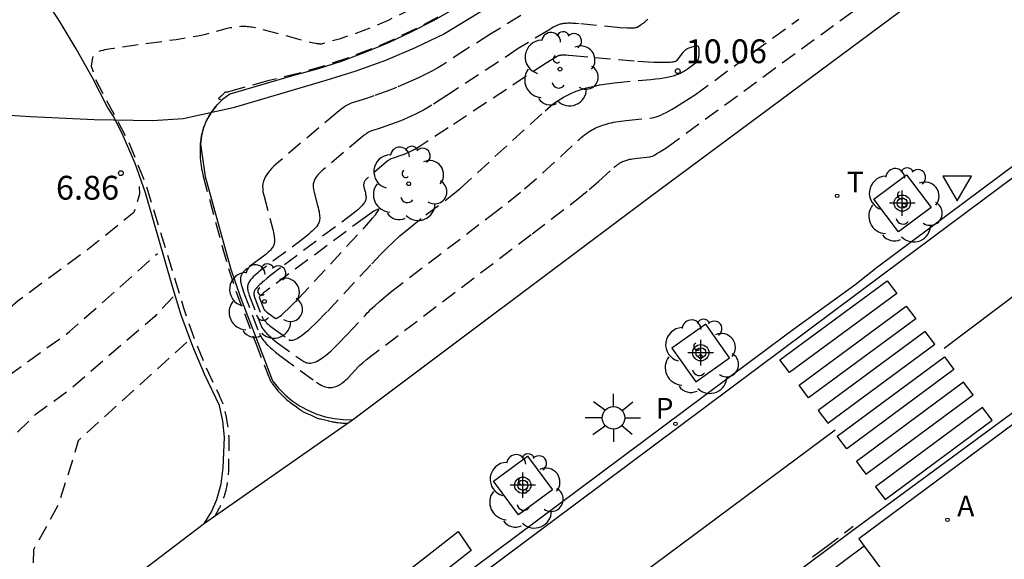
# Model space of a CAD drawing. Units: metres. Extents: x 583093 to 583445, y 4795289 to 4795541.
# Drawn here: x 583315 to 583346, y 4795364 to 4795381 of the extents above; entities that cross this region are included whole.
import ezdxf

# ---------------------------------------------------------------- set-up
doc = ezdxf.new("R2010")
doc.units = ezdxf.units.M
doc.header["$MEASUREMENT"] = 0
doc.linetypes.add('TRAZOS_NORMALES', pattern=[0.75, 0.5, -0.25])
for name, color, linetype in [('020194', 31, 'TRAZOS_NORMALES'), ('020195', 30, 'TRAZOS_NORMALES'), ('020204', 9, 'Continuous'), ('020308', 9, 'Continuous'), ('060108', 9, 'Continuous'), ('060113', 4, 'Continuous'), ('070106', 6, 'Continuous'), ('070108', 9, 'Continuous'), ('090101', 1, 'Continuous'), ('100101', 9, 'Continuous'), ('100116', 71, 'Continuous'), ('100202', 3, 'Continuous'), ('200205', 4, 'Continuous'), ('200305', 4, 'Continuous'), ('210205', 4, 'Continuous'), ('210305', 4, 'Continuous'), ('250206', 9, 'Continuous'), ('260101', 9, 'Continuous'), ('260203', 9, 'Continuous'), ('260205', 9, 'Continuous'), ('260303', 9, 'Continuous'), ('Centroides', 1, 'Continuous')]:
    doc.layers.add(name, color=color, linetype=linetype)
doc.styles.add('ARIAL', font='arial.ttf', dxfattribs={"height": 1})
doc.styles.add('ROMANS', font='romans__.ttf', dxfattribs={"height": 1})

# ---------------------------------------------------------------- blocks, each defined once
blk = doc.blocks.new('Centroide')
for points in [[(0, -0.402), (0, 0.402)], [(0.402, 0), (-0.402, 0)]]:
    blk.add_lwpolyline(points)
for radius in [0.256, 0.159]:
    blk.add_circle((0, 0), radius)
blk = doc.blocks.new('COTAPU')
blk.add_circle((0, 0), 0.075)
blk = doc.blocks.new('PLUVI3')
blk.add_circle((0, 0), 0.055)
blk = doc.blocks.new('ARBOL')
blk.add_circle((0, 0), 0.0587)
for centre, radius, start, end in [((-0.28, 0.855), 0.3, 359.2878, 173.6078), ((0.097, 0.97), 0.21, 23.1565, 160.4665), ((0.438, 0.881), 0.24, 301.578, 139.328), ((-0.564, 0.381), 0.532, 92.28, 254.58), ((0.656, 0.288), 0.443, 319.8556, 114.7656), ((-0.091, 0.321), 0.12, 119.14, 310.56), ((0.819, -0.249), 0.383, 235.5275, 62.0275), ((-0.556, -0.339), 0.555, 142.64, 266.54), ((-0.039, -0.384), 0.21, 189.64, 323.88), ((-0.301, -0.676), 0.45, 213.78, 295.32), ((0.299, -0.624), 0.532, 224.67, 0.24)]:
    blk.add_arc(centre, radius, start, end)
blk = doc.blocks.new('SETRA')
at = {"linetype": 'Continuous'}
blk.add_lwpolyline([(0.451, 0.26), (-0.45, 0.26), (-0.001, -0.52)], close=True, dxfattribs=at)
blk = doc.blocks.new('REGTRA')
blk.add_circle((0, 0), 0.055)
blk = doc.blocks.new('ABAS')
blk.add_circle((0, 0), 0.055)
blk = doc.blocks.new('FAROLA')
for p, q in [((0, 0.355), (0, 0.755)), ((-0.63, 0.51), (-0.255, 0.245)), ((0.605, 0.49), (0.276, 0.223)), ((-0.355, 0), (-0.895, 0)), ((0.355, 0), (0.855, 0)), ((-0.65, -0.52), (-0.255, -0.24)), ((0.585, -0.52), (0.256, -0.246)), ((0, -0.355), (0, -0.755))]:
    blk.add_line(p, q)
blk.add_circle((0, 0), 0.355)

msp = doc.modelspace()

# ---------------------------------------------------------------- linework, layer by layer
at = {"layer": '020194', "flags": 128}
for points, elevation in [([(583360.233, 4795421.751), (583352.834, 4795413.746), (583345.829, 4795410.428), (583345.816, 4795410.427), (583344.571, 4795410.206), (583341.708, 4795409.954), (583339.2, 4795410.156), (583338.926, 4795410.214), (583338.758, 4795410.244), (583338.679, 4795410.257), (583338.603, 4795410.267), (583338.529, 4795410.276), (583338.458, 4795410.283), (583338.389, 4795410.288), (583338.322, 4795410.291), (583338.258, 4795410.291), (583338.196, 4795410.29), (583338.135, 4795410.287), (583338.077, 4795410.281), (583338.02, 4795410.273), (583337.965, 4795410.263), (583337.912, 4795410.251), (583337.86, 4795410.236), (583337.809, 4795410.219), (583337.76, 4795410.2), (583336.972, 4795409.872), (583336.576, 4795409.719), (583336.412, 4795409.662), (583336.314, 4795409.631), (583336.268, 4795409.618), (583336.224, 4795409.607), (583336.182, 4795409.596), (583336.142, 4795409.588), (583336.104, 4795409.58), (583336.068, 4795409.575), (583336.033, 4795409.57), (583336, 4795409.568), (583335.968, 4795409.566), (583335.938, 4795409.567), (583335.909, 4795409.568), (583335.692, 4795409.588), (583335.595, 4795409.6), (583335.55, 4795409.607), (583335.507, 4795409.614), (583335.466, 4795409.623), (583335.428, 4795409.632), (583335.391, 4795409.643), (583335.357, 4795409.655), (583335.325, 4795409.668), (583335.295, 4795409.683), (583335.268, 4795409.7), (583335.243, 4795409.718), (583335.22, 4795409.739), (583335.2, 4795409.761), (583335.182, 4795409.786), (583335.166, 4795409.813), (583335.153, 4795409.843), (583335.143, 4795409.875), (583335.134, 4795409.91), (583335.129, 4795409.948), (583335.126, 4795409.989), (583335.125, 4795410.033), (583335.127, 4795410.08), (583335.132, 4795410.131), (583335.139, 4795410.186), (583335.149, 4795410.244), (583335.162, 4795410.306), (583335.292, 4795410.917), (583335.331, 4795411.134), (583335.346, 4795411.236), (583335.36, 4795411.335), (583335.37, 4795411.431), (583335.377, 4795411.523), (583335.381, 4795411.612), (583335.382, 4795411.697), (583335.378, 4795411.78), (583335.371, 4795411.86), (583335.36, 4795411.936), (583335.344, 4795412.01), (583335.323, 4795412.082), (583335.298, 4795412.15), (583335.268, 4795412.217), (583335.233, 4795412.281), (583335.192, 4795412.343), (583335.145, 4795412.402), (583335.093, 4795412.46), (583335.034, 4795412.516), (583334.97, 4795412.57), (583334.898, 4795412.622), (583334.821, 4795412.673), (583334.736, 4795412.722), (583334.644, 4795412.77), (583334.544, 4795412.817), (583331.978, 4795413.934), (583331.675, 4795414.049), (583331.502, 4795414.109), (583331.423, 4795414.133), (583331.351, 4795414.155), (583331.283, 4795414.173), (583331.221, 4795414.187), (583331.163, 4795414.198), (583331.111, 4795414.206), (583331.064, 4795414.21), (583331.022, 4795414.211), (583330.985, 4795414.208), (583330.953, 4795414.202), (583330.461, 4795414.076), (583330.233, 4795414.024), (583330.105, 4795413.998), (583329.979, 4795413.977), (583329.895, 4795413.966), (583329.81, 4795413.956), (583329.723, 4795413.948), (583329.633, 4795413.942), (583329.492, 4795413.936), (583329.114, 4795413.926), (583328.785, 4795413.925), (583328.639, 4795413.929), (583328.57, 4795413.932), (583328.504, 4795413.937), (583328.441, 4795413.943), (583328.38, 4795413.95), (583328.322, 4795413.959), (583328.266, 4795413.97), (583328.213, 4795413.982), (583328.163, 4795413.996), (583328.114, 4795414.011), (583328.068, 4795414.029), (583328.024, 4795414.049), (583327.983, 4795414.071), (583327.943, 4795414.095), (583327.906, 4795414.121), (583327.87, 4795414.15), (583327.837, 4795414.182), (583327.805, 4795414.216), (583327.776, 4795414.253), (583327.748, 4795414.293), (583327.721, 4795414.335), (583327.697, 4795414.381), (583327.381, 4795414.992), (583327.297, 4795415.14), (583327.256, 4795415.21), (583327.214, 4795415.276), (583327.172, 4795415.341), (583327.13, 4795415.402), (583327.086, 4795415.461), (583327.042, 4795415.517), (583326.998, 4795415.571), (583326.952, 4795415.623), (583326.904, 4795415.672), (583326.855, 4795415.719), (583326.805, 4795415.763), (583326.752, 4795415.806), (583326.698, 4795415.846), (583326.641, 4795415.884), (583326.582, 4795415.92), (583326.521, 4795415.954), (583326.456, 4795415.987), (583326.389, 4795416.017), (583326.319, 4795416.045), (583326.245, 4795416.072), (583326.168, 4795416.097), (583326.087, 4795416.121), (583325.156, 4795416.368), (583324.888, 4795416.43), (583324.761, 4795416.456), (583324.639, 4795416.479), (583324.521, 4795416.499), (583324.408, 4795416.514), (583324.299, 4795416.526), (583324.195, 4795416.533), (583324.094, 4795416.536), (583323.998, 4795416.534), (583323.906, 4795416.527), (583323.817, 4795416.516), (583323.732, 4795416.499), (583323.651, 4795416.476), (583323.573, 4795416.448), (583323.499, 4795416.414), (583323.427, 4795416.375), (583323.359, 4795416.328), (583323.294, 4795416.276), (583323.232, 4795416.216), (583323.173, 4795416.15), (583323.116, 4795416.077), (583323.062, 4795415.997), (583323.01, 4795415.909), (583322.961, 4795415.813), (583321.836, 4795413.433), (583321.704, 4795413.117), (583321.633, 4795412.933), (583321.603, 4795412.848), (583321.577, 4795412.769), (583321.554, 4795412.694), (583321.535, 4795412.624), (583321.519, 4795412.559), (583321.507, 4795412.498), (583321.498, 4795412.442), (583321.493, 4795412.391), (583321.491, 4795412.343), (583321.493, 4795412.3), (583321.499, 4795412.261), (583321.688, 4795411.271), (583321.701, 4795411.177), (583321.707, 4795411.125), (583321.708, 4795411.102), (583321.71, 4795411.081), (583321.71, 4795411.062), (583321.71, 4795411.044), (583321.709, 4795411.029), (583321.708, 4795411.016), (583321.706, 4795411.004), (583321.703, 4795410.994), (583321.654, 4795410.855), (583321.641, 4795410.822), (583321.635, 4795410.807), (583321.629, 4795410.794), (583321.623, 4795410.781), (583321.617, 4795410.77), (583321.611, 4795410.759), (583321.605, 4795410.749), (583321.599, 4795410.739), (583321.592, 4795410.73), (583321.585, 4795410.721), (583321.577, 4795410.712), (583321.569, 4795410.703), (583321.561, 4795410.694), (583321.551, 4795410.685), (583321.541, 4795410.675), (583321.53, 4795410.665), (583321.517, 4795410.653), (583321.486, 4795410.628), (583321.425, 4795410.579), (583321.015, 4795410.271), (583320.983, 4795410.245), (583320.962, 4795410.22), (583320.951, 4795410.198), (583320.948, 4795410.178), (583320.954, 4795410.159), (583320.968, 4795410.141), (583320.989, 4795410.125), (583321.016, 4795410.11), (583321.05, 4795410.096), (583321.088, 4795410.083), (583321.132, 4795410.07), (583321.179, 4795410.058), (583321.23, 4795410.047), (583322.538, 4795409.779), (583322.592, 4795409.766), (583322.647, 4795409.751), (583322.701, 4795409.735), (583322.756, 4795409.718), (583322.811, 4795409.698), (583322.866, 4795409.675), (583322.923, 4795409.65), (583322.98, 4795409.622), (583323.039, 4795409.591), (583323.099, 4795409.556), (583323.161, 4795409.517), (583323.225, 4795409.473), (583323.6, 4795409.214), (583323.823, 4795409.067), (583323.931, 4795409.001), (583324.038, 4795408.939), (583324.146, 4795408.881), (583324.201, 4795408.853), (583324.256, 4795408.826), (583324.313, 4795408.799), (583324.37, 4795408.774), (583324.429, 4795408.749), (583324.489, 4795408.724), (583324.551, 4795408.7), (583324.615, 4795408.677), (583324.681, 4795408.654), (583324.819, 4795408.609), (583324.967, 4795408.566), (583325.127, 4795408.523), (583327.983, 4795407.799), (583328.524, 4795407.673), (583328.652, 4795407.647), (583328.692, 4795407.641), (583328.716, 4795407.638), (583328.726, 4795407.636), (583328.736, 4795407.636), (583328.933, 4795407.618), (583328.992, 4795407.61), (583329.036, 4795407.603), (583329.083, 4795407.595), (583329.149, 4795407.58), (583329.245, 4795407.557), (583329.635, 4795407.45), (583329.714, 4795407.425), (583329.76, 4795407.408), (583329.782, 4795407.4), (583329.802, 4795407.392), (583329.821, 4795407.384), (583329.839, 4795407.375), (583329.856, 4795407.367), (583329.872, 4795407.358), (583329.887, 4795407.35), (583329.9, 4795407.341), (583329.913, 4795407.332), (583329.924, 4795407.323), (583329.935, 4795407.313), (583329.944, 4795407.303), (583329.953, 4795407.293), (583329.96, 4795407.283), (583329.967, 4795407.273), (583330.015, 4795407.189), (583330.058, 4795407.116), (583330.08, 4795407.084), (583330.09, 4795407.068), (583330.1, 4795407.053), (583330.111, 4795407.039), (583330.122, 4795407.025), (583330.132, 4795407.012), (583330.143, 4795406.999), (583330.155, 4795406.987), (583330.166, 4795406.975), (583330.178, 4795406.964), (583330.19, 4795406.953), (583330.203, 4795406.943), (583330.215, 4795406.933), (583330.229, 4795406.923), (583330.243, 4795406.914), (583330.257, 4795406.905), (583330.272, 4795406.896), (583330.288, 4795406.888), (583330.304, 4795406.88), (583330.321, 4795406.872), (583330.339, 4795406.865), (583330.358, 4795406.857), (583330.919, 4795406.651), (583331.162, 4795406.57), (583331.733, 4795406.391), (583331.979, 4795406.321), (583332.535, 4795406.176), (583332.807, 4795406.112), (583333.317, 4795406.006), (583333.385, 4795405.995), (583333.412, 4795405.991), (583333.424, 4795405.99), (583333.434, 4795405.989), (583333.444, 4795405.988), (583333.46, 4795405.988), (583333.476, 4795405.99), (583333.517, 4795406.004), (583333.535, 4795406.009), (583333.551, 4795406.012), (583333.566, 4795406.015), (583333.584, 4795406.015), (583333.601, 4795406.011), (583333.616, 4795406.003), (583333.632, 4795405.991), (583333.669, 4795405.955), (583333.683, 4795405.942), (583333.698, 4795405.93), (583333.713, 4795405.919), (583333.729, 4795405.908), (583333.746, 4795405.898), (583333.93, 4795405.686), (583334.033, 4795405.447), (583334.072, 4795404.921), (583334.06, 4795404.863), (583334.048, 4795404.799), (583334.026, 4795404.656), (583333.996, 4795404.4), (583333.864, 4795402.724), (583333.861, 4795402.646), (583333.862, 4795402.567), (583333.867, 4795402.49), (583333.877, 4795402.412), (583333.89, 4795402.334), (583333.909, 4795402.257), (583333.931, 4795402.179), (583333.958, 4795402.1), (583333.989, 4795402.021), (583334.025, 4795401.941), (583334.065, 4795401.86), (583334.109, 4795401.777), (583334.157, 4795401.694), (583334.21, 4795401.608), (583334.267, 4795401.521), (583334.328, 4795401.432), (583334.394, 4795401.341), (583334.464, 4795401.248), (583334.617, 4795401.054), (583334.878, 4795400.742), (583335.764, 4795399.749), (583335.998, 4795399.499), (583336.161, 4795399.333), (583336.318, 4795399.183), (583336.471, 4795399.044), (583336.625, 4795398.913), (583336.838, 4795398.742), (583337.532, 4795398.228), (583337.568, 4795398.203), (583337.605, 4795398.179), (583337.643, 4795398.157), (583337.681, 4795398.135), (583337.721, 4795398.115), (583337.762, 4795398.095), (583337.805, 4795398.077), (583337.848, 4795398.059), (583337.893, 4795398.042), (583337.94, 4795398.027), (583337.988, 4795398.011), (583338.038, 4795397.997), (583338.089, 4795397.983), (583338.143, 4795397.97), (583338.256, 4795397.945), (583338.377, 4795397.922), (583338.575, 4795397.89), (583339.412, 4795397.784), (583339.458, 4795397.778), (583339.503, 4795397.77), (583339.545, 4795397.761), (583339.585, 4795397.751), (583339.624, 4795397.74), (583339.661, 4795397.727), (583339.696, 4795397.712), (583339.729, 4795397.697), (583339.762, 4795397.679), (583339.793, 4795397.661), (583339.822, 4795397.641), (583339.851, 4795397.619), (583339.879, 4795397.596), (583339.906, 4795397.572), (583339.931, 4795397.546), (583339.957, 4795397.518), (583339.981, 4795397.489), (583340.005, 4795397.458), (583340.029, 4795397.426), (583340.053, 4795397.392), (583340.076, 4795397.356), (583340.099, 4795397.319), (583340.122, 4795397.28), (583340.169, 4795397.198), (583340.32, 4795396.909), (583340.344, 4795396.86), (583340.354, 4795396.837), (583340.364, 4795396.815), (583340.373, 4795396.795), (583340.381, 4795396.775), (583340.388, 4795396.756), (583340.394, 4795396.738), (583340.4, 4795396.72), (583340.405, 4795396.704), (583340.409, 4795396.688), (583340.412, 4795396.672), (583340.415, 4795396.658), (583340.417, 4795396.643), (583340.418, 4795396.629), (583340.419, 4795396.616), (583340.419, 4795396.603), (583340.418, 4795396.59), (583340.417, 4795396.577), (583340.416, 4795396.565), (583340.414, 4795396.553), (583340.412, 4795396.54), (583340.409, 4795396.528), (583340.406, 4795396.516), (583340.402, 4795396.503), (583340.399, 4795396.491), (583340.39, 4795396.465), (583340.375, 4795396.424), (583340.374, 4795396.415), (583340.375, 4795396.403), (583340.379, 4795396.387), (583340.385, 4795396.368), (583340.394, 4795396.346), (583340.405, 4795396.319), (583340.419, 4795396.289), (583340.435, 4795396.256), (583340.476, 4795396.178), (583341.504, 4795394.432), (583341.656, 4795394.173), (583341.721, 4795394.053), (583341.755, 4795393.987), (583341.769, 4795393.957), (583341.782, 4795393.929), (583341.793, 4795393.904), (583341.803, 4795393.88), (583341.811, 4795393.858), (583341.818, 4795393.838), (583341.823, 4795393.819), (583341.828, 4795393.802), (583341.831, 4795393.786), (583341.833, 4795393.771), (583341.834, 4795393.758), (583341.835, 4795393.745), (583341.834, 4795393.733), (583341.833, 4795393.721), (583341.831, 4795393.711), (583341.828, 4795393.7), (583341.825, 4795393.69), (583341.822, 4795393.68), (583341.818, 4795393.67), (583341.809, 4795393.65), (583341.711, 4795393.442), (583341.697, 4795393.414), (583341.683, 4795393.389), (583341.626, 4795393.293), (583341.608, 4795393.264), (583341.541, 4795393.166), (583341.528, 4795393.148), (583341.497, 4795393.107), (583341.447, 4795393.045), (583341.434, 4795393.03), (583341.308, 4795392.894), (583341.024, 4795392.609), (583341.014, 4795392.603), (583340.998, 4795392.6), (583340.977, 4795392.599), (583340.951, 4795392.6), (583340.919, 4795392.605), (583340.881, 4795392.612), (583340.838, 4795392.622), (583340.79, 4795392.634), (583340.736, 4795392.649), (583340.611, 4795392.687), (583340.199, 4795392.828), (583338.076, 4795393.629), (583337.757, 4795393.747), (583337.568, 4795393.811), (583337.463, 4795393.844), (583337.415, 4795393.857), (583337.372, 4795393.868), (583337.332, 4795393.878), (583337.295, 4795393.886), (583337.261, 4795393.892), (583337.23, 4795393.896), (583337.201, 4795393.9), (583337.175, 4795393.901), (583337.151, 4795393.901), (583337.129, 4795393.9), (583337.109, 4795393.898), (583337.09, 4795393.895), (583337.073, 4795393.89), (583337.058, 4795393.885), (583337.043, 4795393.878), (583337.029, 4795393.871), (583337.017, 4795393.863), (583337.004, 4795393.854), (583336.992, 4795393.844), (583336.98, 4795393.834), (583336.956, 4795393.813), (583336.948, 4795393.804), (583336.937, 4795393.791), (583336.923, 4795393.771), (583336.861, 4795393.68), (583335.099, 4795390.867), (583334.845, 4795390.469), (583334.716, 4795390.279), (583334.637, 4795390.168), (583334.563, 4795390.069), (583334.494, 4795389.981), (583334.427, 4795389.9), (583334.363, 4795389.827), (583334.299, 4795389.759), (583334.236, 4795389.695), (583334.172, 4795389.634), (583333.927, 4795389.416), (583333.69, 4795389.216), (583333.127, 4795388.768), (583333.109, 4795388.751), (583333.094, 4795388.731), (583333.08, 4795388.707), (583333.069, 4795388.679), (583333.059, 4795388.647), (583333.052, 4795388.612), (583333.047, 4795388.573), (583333.044, 4795388.53), (583333.043, 4795388.483), (583333.044, 4795388.432), (583333.046, 4795388.377), (583333.051, 4795388.318), (583333.057, 4795388.255), (583333.065, 4795388.188), (583333.087, 4795388.042), (583333.132, 4795387.79), (583333.442, 4795386.375), (583333.456, 4795386.306), (583333.466, 4795386.239), (583333.472, 4795386.175), (583333.474, 4795386.112), (583333.472, 4795386.051), (583333.467, 4795385.992), (583333.457, 4795385.934), (583333.443, 4795385.878), (583333.426, 4795385.822), (583333.405, 4795385.768), (583333.38, 4795385.715), (583333.351, 4795385.662), (583333.318, 4795385.61), (583333.282, 4795385.559), (583333.242, 4795385.508), (583333.198, 4795385.456), (583333.151, 4795385.405), (583333.1, 4795385.354), (583333.045, 4795385.302), (583332.987, 4795385.25), (583332.926, 4795385.198), (583332.861, 4795385.144), (583332.72, 4795385.034), (583332.12, 4795384.603), (583332.03, 4795384.541), (583331.946, 4795384.487), (583331.906, 4795384.462), (583331.868, 4795384.439), (583331.83, 4795384.418), (583331.794, 4795384.398), (583331.758, 4795384.38), (583331.724, 4795384.363), (583331.69, 4795384.347), (583331.656, 4795384.333), (583331.624, 4795384.319), (583331.592, 4795384.307), (583331.56, 4795384.296), (583331.528, 4795384.286), (583331.497, 4795384.277), (583331.465, 4795384.269), (583331.434, 4795384.261), (583331.402, 4795384.254), (583331.37, 4795384.248), (583331.338, 4795384.242), (583331.272, 4795384.232), (583331.167, 4795384.22), (583331.014, 4795384.205), (583330.994, 4795384.203), (583330.973, 4795384.199), (583330.951, 4795384.194), (583330.928, 4795384.187), (583330.904, 4795384.179), (583330.878, 4795384.17), (583330.851, 4795384.159), (583330.823, 4795384.147), (583330.794, 4795384.134), (583330.763, 4795384.119), (583330.731, 4795384.103), (583330.663, 4795384.066), (583330.548, 4795384), (583329.721, 4795383.472), (583329.687, 4795383.449), (583329.655, 4795383.426), (583329.623, 4795383.402), (583329.593, 4795383.377), (583329.563, 4795383.351), (583329.535, 4795383.325), (583329.507, 4795383.297), (583329.48, 4795383.269), (583329.453, 4795383.239), (583329.427, 4795383.209), (583329.402, 4795383.177), (583329.377, 4795383.145), (583329.352, 4795383.111), (583329.328, 4795383.076), (583329.304, 4795383.039), (583329.28, 4795383.001), (583329.256, 4795382.962), (583329.208, 4795382.879), (583329.134, 4795382.742), (583328.884, 4795382.232), (583328.855, 4795382.172), (583328.84, 4795382.144), (583328.826, 4795382.117), (583328.811, 4795382.092), (583328.797, 4795382.068), (583328.783, 4795382.046), (583328.769, 4795382.024), (583328.755, 4795382.004), (583328.741, 4795381.984), (583328.727, 4795381.966), (583328.713, 4795381.948), (583328.698, 4795381.931), (583328.684, 4795381.915), (583328.669, 4795381.899), (583328.654, 4795381.884), (583328.639, 4795381.87), (583328.623, 4795381.856), (583328.608, 4795381.843), (583328.591, 4795381.829), (583328.575, 4795381.816), (583328.558, 4795381.804), (583328.522, 4795381.779), (583328.465, 4795381.741), (583328.38, 4795381.687), (583327.91, 4795381.412), (583327.43, 4795381.157), (583326.939, 4795380.923), (583326.434, 4795380.706), (583325.918, 4795380.509), (583325.394, 4795380.335), (583324.864, 4795380.182), (583324.85, 4795380.179), (583324.833, 4795380.177), (583324.813, 4795380.177), (583324.79, 4795380.178), (583324.764, 4795380.18), (583324.735, 4795380.183), (583324.704, 4795380.187), (583324.668, 4795380.193), (583324.589, 4795380.208), (583324.445, 4795380.24), (583322.921, 4795380.648), (583322.865, 4795380.663), (583322.81, 4795380.676), (583322.756, 4795380.688), (583322.704, 4795380.698), (583322.652, 4795380.707), (583322.602, 4795380.714), (583322.552, 4795380.72), (583322.503, 4795380.724), (583322.454, 4795380.727), (583322.406, 4795380.728), (583322.358, 4795380.728), (583322.31, 4795380.727), (583322.262, 4795380.725), (583322.214, 4795380.721), (583322.166, 4795380.716), (583322.118, 4795380.71), (583322.069, 4795380.703), (583322.019, 4795380.694), (583321.969, 4795380.685), (583321.865, 4795380.663), (583321.757, 4795380.637), (583321.262, 4795380.498), (583321.226, 4795380.488), (583321.188, 4795380.478), (583321.101, 4795380.457), (583320.945, 4795380.426), (583320.266, 4795380.315), (583318.302, 4795380.043), (583318.223, 4795380.032), (583318.149, 4795380.02), (583318.082, 4795380.007), (583318.02, 4795379.994), (583317.963, 4795379.98), (583317.912, 4795379.965), (583317.865, 4795379.95), (583317.824, 4795379.934), (583317.787, 4795379.917), (583317.754, 4795379.899), (583317.726, 4795379.88), (583317.702, 4795379.861), (583317.682, 4795379.841), (583317.666, 4795379.819), (583317.653, 4795379.797), (583317.644, 4795379.774), (583317.638, 4795379.75), (583317.595, 4795379.485), (583317.722, 4795379.07), (583318.769, 4795377.103), (583319.299, 4795375.803), (583320.259, 4795372.669), (583320.499, 4795371.874), (583320.638, 4795371.46), (583320.847, 4795370.891), (583321.2, 4795370.02), (583321.281, 4795369.834), (583321.616, 4795369.13), (583321.646, 4795369.067), (583321.673, 4795369.005), (583321.698, 4795368.944), (583321.721, 4795368.885), (583321.742, 4795368.825), (583321.76, 4795368.766), (583321.778, 4795368.705), (583321.799, 4795368.623), (583321.824, 4795368.514), (583321.829, 4795368.492), (583321.855, 4795368.361), (583321.874, 4795368.244), (583321.894, 4795368.097), (583321.904, 4795368.01), (583321.913, 4795367.911), (583321.92, 4795367.79), (583321.925, 4795367.632), (583321.925, 4795367.433), (583321.918, 4795367.19), (583321.915, 4795367.108), (583321.915, 4795366.839), (583321.914, 4795366.784), (583321.911, 4795366.726), (583321.906, 4795366.664), (583321.898, 4795366.597), (583321.895, 4795366.563), (583321.883, 4795366.428), (583321.878, 4795366.385), (583321.871, 4795366.338), (583321.866, 4795366.305), (583321.859, 4795366.27), (583321.851, 4795366.232), (583321.842, 4795366.192), (583321.831, 4795366.15), (583321.825, 4795366.128), (583321.787, 4795365.99), (583321.773, 4795365.944), (583321.756, 4795365.895), (583321.735, 4795365.839), (583321.71, 4795365.777), (583321.696, 4795365.742), (583321.638, 4795365.608), (583321.626, 4795365.581), (583321.613, 4795365.554), (583321.585, 4795365.501), (583321.479, 4795365.316)], 11.14), ([(583302.789, 4795364.464), (583309.134, 4795364.495), (583309.9, 4795364.899), (583310.707, 4795365.547), (583311.137, 4795365.955), (583312.577, 4795367.619), (583313.088, 4795368.128), (583313.726, 4795368.571), (583314.729, 4795369.549), (583316.903, 4795371.121), (583318.476, 4795372.51), (583319.683, 4795373.587)], 7.64), ([(583320.17, 4795372.221), (583319.598, 4795371.607), (583316.909, 4795369.287), (583315.833, 4795368.509), (583313.991, 4795366.711), (583313.732, 4795366.531), (583313.524, 4795366.325), (583312.79, 4795365.477), (583310.672, 4795363.457), (583310.412, 4795363.249), (583308.161, 4795357.929), (583308.084, 4795355.14)], 8.14), ([(583320.605, 4795370.789), (583317.187, 4795367.692), (583317.056, 4795367.229), (583316.557, 4795365.677), (583315.775, 4795364.254), (583315.683, 4795360.923)], 8.64)]:
    msp.add_lwpolyline(points, dxfattribs=dict(at, elevation=elevation))
at = {"layer": '020194'}
for points, elevation in [([(583323.021, 4795375.426), (583323.26, 4795374.545), (583323.3, 4795374.381), (583323.316, 4795374.311), (583323.329, 4795374.247), (583323.34, 4795374.19), (583323.349, 4795374.138), (583323.355, 4795374.092), (583323.358, 4795374.05), (583323.36, 4795374.012), (583323.359, 4795373.977), (583323.357, 4795373.944), (583323.352, 4795373.914), (583323.346, 4795373.886), (583323.338, 4795373.858), (583323.327, 4795373.831), (583323.314, 4795373.804), (583323.298, 4795373.777), (583323.279, 4795373.749), (583323.257, 4795373.721), (583323.231, 4795373.692), (583323.2, 4795373.661), (583323.166, 4795373.629), (583323.127, 4795373.594), (583323.083, 4795373.557), (583322.978, 4795373.473), (583322.515, 4795373.126), (583322.486, 4795373.104), (583322.46, 4795373.082), (583322.436, 4795373.061), (583322.414, 4795373.04), (583322.394, 4795373.018), (583322.376, 4795372.997), (583322.36, 4795372.976), (583322.345, 4795372.955), (583322.333, 4795372.934), (583322.322, 4795372.913), (583322.313, 4795372.891), (583322.306, 4795372.87), (583322.3, 4795372.848), (583322.296, 4795372.826), (583322.293, 4795372.803), (583322.291, 4795372.78), (583322.291, 4795372.756), (583322.292, 4795372.732), (583322.295, 4795372.708), (583322.298, 4795372.683), (583322.302, 4795372.657), (583322.308, 4795372.63), (583322.314, 4795372.603), (583322.322, 4795372.575), (583322.33, 4795372.546), (583322.349, 4795372.485), (583322.393, 4795372.351), (583322.885, 4795371.064), (583322.9, 4795371.029), (583322.917, 4795370.994), (583322.937, 4795370.959), (583322.959, 4795370.923), (583322.985, 4795370.887), (583323.012, 4795370.85), (583323.043, 4795370.813), (583323.076, 4795370.775), (583323.112, 4795370.736), (583323.151, 4795370.696), (583323.192, 4795370.656), (583323.237, 4795370.615), (583323.284, 4795370.572), (583323.388, 4795370.484), (583323.566, 4795370.341), (583324.678, 4795369.535), (583324.729, 4795369.501), (583324.779, 4795369.47), (583324.827, 4795369.444), (583324.873, 4795369.421), (583324.919, 4795369.402), (583324.963, 4795369.387), (583325.006, 4795369.376), (583325.048, 4795369.369), (583325.089, 4795369.364), (583325.13, 4795369.364), (583325.17, 4795369.367), (583325.21, 4795369.373), (583325.249, 4795369.383), (583325.288, 4795369.395), (583325.327, 4795369.411), (583325.365, 4795369.43), (583325.404, 4795369.452), (583325.443, 4795369.477), (583325.483, 4795369.505), (583325.522, 4795369.535), (583325.563, 4795369.569), (583325.603, 4795369.605), (583325.645, 4795369.643), (583325.688, 4795369.684), (583325.776, 4795369.773), (583326.019, 4795370.035), (583326.049, 4795370.065), (583326.087, 4795370.102), (583326.135, 4795370.145), (583326.258, 4795370.25), (583331.467, 4795374.207), (583332.808, 4795375.231), (583333.257, 4795375.596), (583333.55, 4795375.847), (583334.033, 4795376.288), (583334.06, 4795376.313), (583334.088, 4795376.337), (583334.116, 4795376.359), (583334.144, 4795376.38), (583334.172, 4795376.399), (583334.2, 4795376.418), (583334.228, 4795376.435), (583334.257, 4795376.451), (583334.287, 4795376.466), (583334.317, 4795376.479), (583334.347, 4795376.492), (583334.378, 4795376.504), (583334.41, 4795376.515), (583334.443, 4795376.525), (583334.476, 4795376.535), (583334.51, 4795376.543), (583334.545, 4795376.552), (583334.581, 4795376.559), (583334.619, 4795376.566), (583334.696, 4795376.579), (583334.779, 4795376.589), (583335.17, 4795376.627), (583335.204, 4795376.635), (583335.251, 4795376.654), (583335.313, 4795376.685), (583335.389, 4795376.728), (583335.479, 4795376.782), (583335.703, 4795376.925), (583343.153, 4795382.376)], 11.14), ([(583331.747, 4795381.463), (583330.134, 4795380.477), (583329.402, 4795380.015), (583328.743, 4795379.58), (583328.605, 4795379.491), (583328.504, 4795379.429), (583328.407, 4795379.374), (583328.286, 4795379.309), (583327.911, 4795379.125), (583327.7, 4795379.028), (583327.2, 4795378.815), (583326.986, 4795378.73), (583326.489, 4795378.546), (583326.254, 4795378.465), (583325.769, 4795378.312), (583325.734, 4795378.299), (583325.694, 4795378.28), (583325.651, 4795378.256), (583325.605, 4795378.228), (583325.555, 4795378.195), (583325.503, 4795378.158), (583325.447, 4795378.117), (583325.328, 4795378.024), (583323.484, 4795376.46), (583323.412, 4795376.397), (583323.345, 4795376.334), (583323.281, 4795376.271), (583323.222, 4795376.207), (583323.167, 4795376.142), (583323.119, 4795376.075), (583323.077, 4795376.007), (583323.043, 4795375.935), (583323.016, 4795375.86), (583322.998, 4795375.782), (583322.988, 4795375.7), (583322.989, 4795375.614), (583322.999, 4795375.523), (583323.021, 4795375.426)], 11.14), ([(583328.495, 4795381.021), (583327.81, 4795380.658), (583327.11, 4795380.323), (583326.389, 4795380.013), (583325.653, 4795379.733), (583324.906, 4795379.484), (583324.149, 4795379.266), (583323.153, 4795379.021), (583322.391, 4795378.81), (583321.988, 4795378.694), (583321.912, 4795378.675), (583321.88, 4795378.668), (583321.855, 4795378.663), (583321.834, 4795378.659), (583321.807, 4795378.655), (583321.79, 4795378.648), (583321.775, 4795378.635), (583321.763, 4795378.622), (583321.726, 4795378.583), (583321.713, 4795378.57), (583321.699, 4795378.556), (583321.683, 4795378.541), (583321.675, 4795378.533), (583321.666, 4795378.526), (583321.657, 4795378.518), (583321.648, 4795378.51), (583321.637, 4795378.502), (583321.627, 4795378.494), (583321.614, 4795378.484), (583321.602, 4795378.469), (583321.608, 4795378.453), (583321.624, 4795378.445), (583321.643, 4795378.439), (583321.68, 4795378.431), (583321.691, 4795378.416), (583321.682, 4795378.399), (583321.671, 4795378.385), (583321.662, 4795378.374), (583321.651, 4795378.362), (583321.565, 4795378.275), (583321.551, 4795378.26), (583321.537, 4795378.246), (583321.518, 4795378.224), (583321.488, 4795378.188), (583321.388, 4795378.059), (583321.376, 4795378.043), (583321.361, 4795378.021), (583321.346, 4795377.998), (583321.317, 4795377.952), (583321.25, 4795377.834), (583321.241, 4795377.818), (583321.23, 4795377.796), (583321.215, 4795377.765), (583321.145, 4795377.598), (583321.139, 4795377.581), (583321.13, 4795377.558), (583321.12, 4795377.525), (583321.072, 4795377.351), (583321.068, 4795377.333), (583321.062, 4795377.308), (583321.056, 4795377.275), (583321.032, 4795377.096), (583321.026, 4795377.049), (583321.022, 4795377.005), (583321.019, 4795376.949), (583321.017, 4795376.881), (583321.017, 4795376.801), (583321.02, 4795376.708), (583321.026, 4795376.603), (583321.036, 4795376.486), (583321.051, 4795376.355), (583321.065, 4795376.261), (583321.069, 4795376.236), (583321.08, 4795376.177), (583321.116, 4795376.019), (583321.714, 4795373.81), (583321.914, 4795373.112), (583322.147, 4795372.397), (583322.764, 4795370.781), (583323.173, 4795369.728), (583323.191, 4795369.681), (583323.203, 4795369.652), (583323.215, 4795369.626), (583323.227, 4795369.602), (583323.238, 4795369.579), (583323.249, 4795369.558), (583323.261, 4795369.538), (583323.273, 4795369.519), (583323.285, 4795369.5), (583323.298, 4795369.482), (583323.318, 4795369.454), (583323.373, 4795369.384), (583323.436, 4795369.306), (583323.48, 4795369.255), (583323.526, 4795369.204), (583323.571, 4795369.157), (583323.652, 4795369.073), (583323.695, 4795369.031), (583323.737, 4795368.992), (583323.787, 4795368.95), (583323.808, 4795368.932), (583323.836, 4795368.911), (583323.912, 4795368.857), (583324.019, 4795368.784), (583324.03, 4795368.776), (583324.042, 4795368.767), (583324.119, 4795368.703), (583324.143, 4795368.684), (583324.16, 4795368.672), (583324.178, 4795368.659), (583324.198, 4795368.646), (583324.218, 4795368.632), (583324.241, 4795368.619), (583324.265, 4795368.606), (583324.295, 4795368.59), (583324.333, 4795368.571), (583324.517, 4795368.492), (583324.535, 4795368.484), (583324.623, 4795368.443), (583324.657, 4795368.428), (583324.685, 4795368.417), (583324.716, 4795368.406), (583324.75, 4795368.394), (583324.775, 4795368.386), (583324.807, 4795368.376), (583324.847, 4795368.366), (583325.042, 4795368.324), (583325.061, 4795368.32), (583325.152, 4795368.296), (583325.187, 4795368.289), (583325.215, 4795368.283), (583325.247, 4795368.278), (583325.283, 4795368.273), (583325.309, 4795368.27), (583325.354, 4795368.264), (583325.424, 4795368.254), (583325.446, 4795368.252), (583325.469, 4795368.25), (583325.513, 4795368.248), (583325.644, 4795368.245)], 11.64), ([(583324.597, 4795375.548), (583324.718, 4795375.101), (583324.734, 4795375.032), (583324.749, 4795374.968), (583324.761, 4795374.91), (583324.77, 4795374.857), (583324.777, 4795374.808), (583324.781, 4795374.763), (583324.783, 4795374.722), (583324.782, 4795374.683), (583324.779, 4795374.647), (583324.772, 4795374.613), (583324.764, 4795374.581), (583324.752, 4795374.55), (583324.738, 4795374.52), (583324.721, 4795374.49), (583324.702, 4795374.46), (583324.679, 4795374.429), (583324.653, 4795374.397), (583324.622, 4795374.363), (583324.587, 4795374.326), (583324.545, 4795374.287), (583324.498, 4795374.244), (583324.444, 4795374.198), (583324.312, 4795374.09), (583323.03, 4795373.127), (583322.922, 4795373.045), (583322.873, 4795373.006), (583322.828, 4795372.969), (583322.787, 4795372.934), (583322.749, 4795372.9), (583322.715, 4795372.868), (583322.683, 4795372.837), (583322.655, 4795372.807), (583322.629, 4795372.779), (583322.607, 4795372.751), (583322.587, 4795372.725), (583322.57, 4795372.699), (583322.555, 4795372.674), (583322.543, 4795372.65), (583322.532, 4795372.626), (583322.524, 4795372.603), (583322.518, 4795372.58), (583322.514, 4795372.557), (583322.511, 4795372.535), (583322.511, 4795372.513), (583322.511, 4795372.491), (583322.513, 4795372.469), (583322.517, 4795372.446), (583322.521, 4795372.424), (583322.526, 4795372.401), (583322.533, 4795372.378), (583322.54, 4795372.354), (583322.565, 4795372.278), (583322.927, 4795371.331), (583322.938, 4795371.305), (583322.951, 4795371.279), (583322.965, 4795371.253), (583322.982, 4795371.227), (583323, 4795371.2), (583323.021, 4795371.173), (583323.043, 4795371.146), (583323.067, 4795371.118), (583323.094, 4795371.089), (583323.122, 4795371.06), (583323.153, 4795371.031), (583323.186, 4795371), (583323.221, 4795370.969), (583323.297, 4795370.904), (583323.428, 4795370.799), (583324.247, 4795370.205), (583324.286, 4795370.181), (583324.325, 4795370.162), (583324.366, 4795370.148), (583324.407, 4795370.139), (583324.449, 4795370.135), (583324.493, 4795370.136), (583324.538, 4795370.142), (583324.584, 4795370.153), (583324.631, 4795370.168), (583324.68, 4795370.189), (583324.731, 4795370.214), (583324.784, 4795370.244), (583324.838, 4795370.279), (583324.894, 4795370.318), (583324.952, 4795370.362), (583325.012, 4795370.411), (583325.074, 4795370.463), (583325.139, 4795370.521), (583325.205, 4795370.582), (583325.346, 4795370.719), (583325.659, 4795371.042), (583326.219, 4795371.648), (583326.27, 4795371.702), (583326.325, 4795371.759), (583326.384, 4795371.818), (583326.515, 4795371.941), (583326.662, 4795372.074), (583327.013, 4795372.371), (583330.125, 4795374.75), (583330.712, 4795375.201), (583331.228, 4795375.622), (583331.805, 4795376.125), (583332.955, 4795377.183), (583333.01, 4795377.232), (583333.064, 4795377.279), (583333.118, 4795377.322), (583333.173, 4795377.363), (583333.228, 4795377.401), (583333.283, 4795377.437), (583333.339, 4795377.47), (583333.396, 4795377.501), (583333.454, 4795377.53), (583333.512, 4795377.557), (583333.572, 4795377.582), (583333.633, 4795377.606), (583333.695, 4795377.627), (583333.759, 4795377.647), (583333.824, 4795377.666), (583333.891, 4795377.683), (583333.96, 4795377.699), (583334.031, 4795377.714), (583334.104, 4795377.727), (583334.256, 4795377.752), (583334.419, 4795377.773), (583335.184, 4795377.846), (583335.239, 4795377.854), (583335.299, 4795377.867), (583335.364, 4795377.886), (583335.435, 4795377.912), (583335.511, 4795377.943), (583335.593, 4795377.98), (583335.681, 4795378.024), (583335.774, 4795378.073), (583335.874, 4795378.129), (583335.979, 4795378.191), (583336.21, 4795378.334), (583336.605, 4795378.594), (583339.855, 4795380.96)], 10.64), ([(583335.106, 4795380.963), (583335.086, 4795380.943), (583335.066, 4795380.923), (583335.046, 4795380.905), (583335.027, 4795380.887), (583335.008, 4795380.871), (583334.989, 4795380.855), (583334.97, 4795380.84), (583334.933, 4795380.811), (583334.895, 4795380.783), (583334.793, 4795380.712), (583334.781, 4795380.705), (583334.766, 4795380.699), (583334.748, 4795380.694), (583334.727, 4795380.69), (583334.704, 4795380.686), (583334.677, 4795380.683), (583334.647, 4795380.681), (583334.615, 4795380.68), (583334.579, 4795380.679), (583334.54, 4795380.679), (583334.453, 4795380.681), (583334.239, 4795380.693), (583332.946, 4795380.814), (583332.843, 4795380.824), (583332.749, 4795380.829), (583332.705, 4795380.831), (583332.664, 4795380.832), (583332.625, 4795380.832), (583332.587, 4795380.832), (583332.552, 4795380.83), (583332.518, 4795380.828), (583332.485, 4795380.825), (583332.455, 4795380.821), (583332.425, 4795380.817), (583332.397, 4795380.811), (583332.369, 4795380.805), (583332.343, 4795380.799), (583332.318, 4795380.791), (583332.293, 4795380.783), (583332.269, 4795380.775), (583332.246, 4795380.765), (583332.222, 4795380.755), (583332.2, 4795380.744), (583332.177, 4795380.733), (583332.155, 4795380.721), (583332.132, 4795380.708), (583332.086, 4795380.681), (583331.989, 4795380.62), (583331.032, 4795380.034), (583328.785, 4795378.56), (583328.307, 4795378.25), (583328.152, 4795378.155), (583328.052, 4795378.098), (583327.965, 4795378.051), (583327.798, 4795377.969), (583327.659, 4795377.905), (583327.332, 4795377.766), (583327.192, 4795377.71), (583326.867, 4795377.59), (583326.713, 4795377.537), (583326.396, 4795377.437), (583326.373, 4795377.428), (583326.347, 4795377.416), (583326.319, 4795377.4), (583326.288, 4795377.382), (583326.256, 4795377.36), (583326.222, 4795377.336), (583326.185, 4795377.309), (583326.107, 4795377.248), (583324.9, 4795376.225), (583324.854, 4795376.184), (583324.809, 4795376.142), (583324.767, 4795376.101), (583324.729, 4795376.059), (583324.693, 4795376.017), (583324.662, 4795375.973), (583324.634, 4795375.928), (583324.612, 4795375.881), (583324.594, 4795375.832), (583324.582, 4795375.781), (583324.576, 4795375.728), (583324.576, 4795375.671), (583324.583, 4795375.611), (583324.597, 4795375.548)], 10.64), ([(583326.174, 4795375.67), (583326.211, 4795375.533), (583326.22, 4795375.493), (583326.228, 4795375.457), (583326.234, 4795375.423), (583326.238, 4795375.391), (583326.24, 4795375.361), (583326.24, 4795375.333), (583326.238, 4795375.305), (583326.233, 4795375.279), (583326.226, 4795375.254), (583326.216, 4795375.228), (583326.203, 4795375.203), (583326.187, 4795375.177), (583326.168, 4795375.151), (583326.145, 4795375.124), (583326.12, 4795375.095), (583326.091, 4795375.066), (583326.058, 4795375.034), (583326.021, 4795375), (583325.979, 4795374.963), (583325.875, 4795374.876), (583323.546, 4795373.129), (583323.243, 4795372.899), (583323.122, 4795372.803), (583323.021, 4795372.719), (583322.977, 4795372.681), (583322.937, 4795372.645), (583322.901, 4795372.611), (583322.868, 4795372.579), (583322.84, 4795372.55), (583322.814, 4795372.522), (583322.792, 4795372.496), (583322.773, 4795372.472), (583322.757, 4795372.449), (583322.744, 4795372.427), (583322.733, 4795372.407), (583322.725, 4795372.388), (583322.719, 4795372.369), (583322.715, 4795372.352), (583322.712, 4795372.335), (583322.711, 4795372.318), (583322.712, 4795372.302), (583322.714, 4795372.286), (583322.717, 4795372.27), (583322.721, 4795372.255), (583322.726, 4795372.239), (583322.736, 4795372.206), (583322.969, 4795371.598), (583322.976, 4795371.581), (583322.984, 4795371.565), (583322.993, 4795371.548), (583323.004, 4795371.531), (583323.016, 4795371.514), (583323.029, 4795371.497), (583323.043, 4795371.479), (583323.059, 4795371.461), (583323.076, 4795371.443), (583323.094, 4795371.424), (583323.114, 4795371.405), (583323.135, 4795371.385), (583323.157, 4795371.365), (583323.206, 4795371.323), (583323.291, 4795371.256), (583323.816, 4795370.875), (583323.842, 4795370.861), (583323.872, 4795370.853), (583323.904, 4795370.852), (583323.94, 4795370.856), (583323.98, 4795370.867), (583324.023, 4795370.884), (583324.069, 4795370.907), (583324.12, 4795370.937), (583324.173, 4795370.972), (583324.231, 4795371.014), (583324.292, 4795371.062), (583324.358, 4795371.115), (583324.427, 4795371.175), (583324.5, 4795371.241), (583324.659, 4795371.391), (583325.027, 4795371.762), (583326.418, 4795373.26), (583326.703, 4795373.562), (583326.907, 4795373.766), (583327.107, 4795373.957), (583327.309, 4795374.138), (583327.586, 4795374.373), (583328.126, 4795374.798), (583328.783, 4795375.293), (583328.943, 4795375.418), (583329.19, 4795375.622), (583331.878, 4795378.078), (583331.959, 4795378.151), (583332.04, 4795378.22), (583332.121, 4795378.285), (583332.202, 4795378.345), (583332.284, 4795378.402), (583332.367, 4795378.456), (583332.45, 4795378.505), (583332.535, 4795378.552), (583332.621, 4795378.595), (583332.708, 4795378.635), (583332.797, 4795378.673), (583332.888, 4795378.708), (583332.98, 4795378.74), (583333.075, 4795378.77), (583333.173, 4795378.797), (583333.273, 4795378.823), (583333.375, 4795378.846), (583333.481, 4795378.868), (583333.589, 4795378.889), (583333.816, 4795378.925), (583334.058, 4795378.957), (583335.199, 4795379.066), (583335.347, 4795379.08), (583335.481, 4795379.095), (583335.602, 4795379.113), (583335.658, 4795379.123), (583335.712, 4795379.133), (583335.762, 4795379.143), (583335.811, 4795379.154), (583335.857, 4795379.166), (583335.901, 4795379.178), (583335.943, 4795379.191), (583335.983, 4795379.205), (583336.021, 4795379.219), (583336.059, 4795379.234), (583336.094, 4795379.249), (583336.129, 4795379.265), (583336.163, 4795379.282), (583336.196, 4795379.3), (583336.229, 4795379.318), (583336.261, 4795379.337), (583336.292, 4795379.356), (583336.324, 4795379.377), (583336.388, 4795379.42), (583336.556, 4795379.543), (583336.573, 4795379.556), (583336.588, 4795379.569), (583336.603, 4795379.581), (583336.616, 4795379.594), (583336.629, 4795379.607), (583336.64, 4795379.62), (583336.651, 4795379.633), (583336.661, 4795379.645), (583336.669, 4795379.659), (583336.677, 4795379.672), (583336.685, 4795379.685), (583336.691, 4795379.699), (583336.697, 4795379.713), (583336.702, 4795379.727), (583336.706, 4795379.742), (583336.71, 4795379.757), (583336.713, 4795379.772), (583336.716, 4795379.788), (583336.718, 4795379.804), (583336.72, 4795379.82), (583336.721, 4795379.837), (583336.722, 4795379.855), (583336.722, 4795379.873), (583336.722, 4795379.891), (583336.722, 4795379.93), (583336.717, 4795380.04), (583336.716, 4795380.051), (583336.713, 4795380.07), (583336.706, 4795380.085), (583336.697, 4795380.097), (583336.685, 4795380.106), (583336.671, 4795380.111), (583336.654, 4795380.114), (583336.644, 4795380.114), (583336.633, 4795380.114), (583336.622, 4795380.113), (583336.611, 4795380.111), (583336.598, 4795380.109), (583336.585, 4795380.106), (583336.571, 4795380.103), (583336.556, 4795380.099), (583336.525, 4795380.09), (583336.454, 4795380.066), (583336.37, 4795380.037), (583336.36, 4795380.033), (583336.349, 4795380.028), (583336.339, 4795380.023), (583336.329, 4795380.018), (583336.318, 4795380.012), (583336.308, 4795380.005), (583336.298, 4795379.998), (583336.288, 4795379.991), (583336.278, 4795379.983), (583336.268, 4795379.974), (583336.258, 4795379.965), (583336.248, 4795379.956), (583336.238, 4795379.945), (583336.227, 4795379.935), (583336.217, 4795379.923), (583336.195, 4795379.898), (583336.172, 4795379.871), (583336.123, 4795379.809), (583336.007, 4795379.652), (583335.997, 4795379.642), (583335.981, 4795379.633), (583335.96, 4795379.624), (583335.934, 4795379.617), (583335.902, 4795379.611), (583335.865, 4795379.605), (583335.823, 4795379.601), (583335.776, 4795379.597), (583335.723, 4795379.595), (583335.665, 4795379.593), (583335.534, 4795379.592), (583335.296, 4795379.599), (583334.677, 4795379.636), (583333.216, 4795379.769), (583332.748, 4795379.812), (583332.61, 4795379.821), (583332.535, 4795379.824), (583332.472, 4795379.826), (583332.445, 4795379.826), (583332.42, 4795379.825), (583332.398, 4795379.824), (583332.377, 4795379.823), (583332.359, 4795379.821), (583332.343, 4795379.819), (583332.328, 4795379.817), (583332.314, 4795379.814), (583332.302, 4795379.811), (583332.291, 4795379.808), (583332.281, 4795379.804), (583332.263, 4795379.796), (583332.247, 4795379.787), (583332.231, 4795379.777), (583331.906, 4795379.578), (583328.827, 4795377.54), (583327.944, 4795376.962), (583327.824, 4795376.888), (583327.775, 4795376.859), (583327.749, 4795376.845), (583327.716, 4795376.828), (583327.684, 4795376.813), (583327.619, 4795376.783), (583327.465, 4795376.717), (583327.399, 4795376.691), (583327.245, 4795376.634), (583327.172, 4795376.609), (583327.023, 4795376.561), (583327.012, 4795376.557), (583327, 4795376.552), (583326.986, 4795376.544), (583326.972, 4795376.536), (583326.957, 4795376.525), (583326.94, 4795376.514), (583326.923, 4795376.501), (583326.886, 4795376.472), (583326.317, 4795375.989), (583326.295, 4795375.97), (583326.274, 4795375.951), (583326.254, 4795375.931), (583326.236, 4795375.911), (583326.219, 4795375.891), (583326.204, 4795375.871), (583326.191, 4795375.849), (583326.18, 4795375.827), (583326.172, 4795375.804), (583326.167, 4795375.78), (583326.164, 4795375.755), (583326.164, 4795375.728), (583326.167, 4795375.7), (583326.174, 4795375.67)], 10.14)]:
    msp.add_lwpolyline(points, dxfattribs=dict(at, elevation=elevation))
at = {"layer": '020195', "elevation": 7.14, "flags": 128}
msp.add_lwpolyline([(583319.099, 4795375.699), (583319.11, 4795375.455), (583318.936, 4795374.872), (583317.474, 4795373.703), (583315.294, 4795372.093), (583313.624, 4795370.589), (583313.461, 4795370.43), (583312.444, 4795369.725), (583311.629, 4795368.914), (583311.271, 4795368.499), (583309.931, 4795367.299), (583308.316, 4795365.688), (583308.175, 4795365.575), (583308.03, 4795365.542), (583307.864, 4795365.533), (583302.416, 4795364.687)], dxfattribs=at)
at = {"layer": '020195', "elevation": 9.64}
msp.add_lwpolyline([(583322.882, 4795372.211), (583322.918, 4795372.106), (583323.011, 4795371.865), (583323.018, 4795371.85), (583323.026, 4795371.835), (583323.037, 4795371.82), (583323.044, 4795371.812), (583323.051, 4795371.804), (583323.058, 4795371.796), (583323.066, 4795371.788), (583323.075, 4795371.779), (583323.084, 4795371.771), (583323.094, 4795371.762), (583323.116, 4795371.743), (583323.153, 4795371.714), (583323.385, 4795371.545), (583323.399, 4795371.541), (583323.417, 4795371.543), (583323.439, 4795371.551), (583323.467, 4795371.566), (583323.499, 4795371.587), (583323.537, 4795371.615), (583323.579, 4795371.649), (583323.627, 4795371.69), (583323.679, 4795371.736), (583323.799, 4795371.85), (583324.101, 4795372.153), (583326.177, 4795374.392), (583326.327, 4795374.558), (583326.446, 4795374.694), (583326.534, 4795374.8), (583326.595, 4795374.881), (583326.63, 4795374.936), (583326.641, 4795374.969), (583326.63, 4795374.981), (583326.6, 4795374.975), (583326.552, 4795374.951), (583326.488, 4795374.913), (583326.41, 4795374.862), (583326.221, 4795374.729), (583323.216, 4795372.499), (583323.074, 4795372.389), (583323.016, 4795372.342), (583322.968, 4795372.301), (583322.929, 4795372.268), (583322.902, 4795372.241), (583322.886, 4795372.222), (583322.882, 4795372.211)], dxfattribs=at)
at = {"layer": '060108', "flags": 128}
for points in [[(583310.882, 4795349.692), (583326.275, 4795361.194), (583338.958, 4795370.659), (583339.693, 4795371.208), (583341.62, 4795372.6), (583342.337, 4795373.164), (583351.094, 4795379.702), (583363.706, 4795389.155)], [(583347.509, 4795368.512), (583347.328, 4795368.747), (583341.742, 4795364.599), (583341.911, 4795364.371)], [(583341.911, 4795364.371), (583342.946, 4795362.978), (583328.111, 4795351.913), (583314.873, 4795342.034), (583313.832, 4795343.423)]]:
    msp.add_lwpolyline(points, dxfattribs=at)
at = {"layer": '060108'}
msp.add_lwpolyline([(583321.163, 4795365.094), (583325.811, 4795368.354)], dxfattribs=at)
at = {"layer": '060113', "flags": 128}
for points in [[(583311.031, 4795349.434), (583326.45, 4795360.942), (583342.523, 4795372.94), (583351.28, 4795379.476), (583363.899, 4795388.93)], [(583313.451, 4795343.827), (583341.513, 4795364.841), (583347.267, 4795369.08), (583352.253, 4795372.791), (583365.198, 4795382.398)], [(583341.911, 4795364.371), (583313.832, 4795343.423)]]:
    msp.add_lwpolyline(points, dxfattribs=at)
at = {"layer": '070106'}
msp.add_lwpolyline([(583320.489, 4795377.825), (583319.522, 4795377.765)], dxfattribs=at)
at = {"layer": '070108'}
for points in [[(583319.522, 4795377.765), (583317.692, 4795377.795), (583315.688, 4795377.888), (583313.86, 4795378.007), (583311.363, 4795378.234), (583308.801, 4795378.768), (583303.795, 4795384.156), (583299.135, 4795390.097), (583296.075, 4795394.311), (583293.353, 4795398.331), (583292.17, 4795405.457), (583291.717, 4795408.027), (583291.494, 4795410.396)], [(583330.559, 4795381.628), (583328.706, 4795380.5), (583327.789, 4795380.06), (583326.851, 4795379.665), (583325.919, 4795379.325), (583324.972, 4795379.029), (583322.057, 4795378.174), (583320.489, 4795377.825)]]:
    msp.add_lwpolyline(points, dxfattribs=at)
at = {"layer": '090101', "flags": 128}
msp.add_lwpolyline([(583329.136, 4795364.835), (583329.551, 4795364.237), (583327.919, 4795362.956), (583327.504, 4795363.554), (583329.136, 4795364.835)], dxfattribs=at)
at = {"layer": '100101', "flags": 128}
for points in [[(583343.24, 4795376.064), (583344.018, 4795375.029), (583342.992, 4795374.263), (583342.215, 4795375.298), (583343.24, 4795376.064)], [(583336.927, 4795371.361), (583335.864, 4795370.609), (583336.616, 4795369.546), (583337.679, 4795370.298), (583336.927, 4795371.361)], [(583331.317, 4795367.21), (583332.104, 4795366.146), (583331.04, 4795365.359), (583330.253, 4795366.423), (583331.317, 4795367.21)]]:
    msp.add_lwpolyline(points, dxfattribs=at)
at = {"layer": '100116'}
for points in [[(583325.811, 4795368.354), (583335.155, 4795375.356), (583350.301, 4795386.609), (583358.348, 4795392.63), (583359.238, 4795393.277)], [(583329.035, 4795381.299), (583328.353, 4795380.909), (583327.655, 4795380.548), (583326.943, 4795380.216), (583326.207, 4795379.909), (583325.459, 4795379.633), (583324.7, 4795379.388), (583323.931, 4795379.175), (583321.954, 4795378.597), (583321.727, 4795378.429), (583321.526, 4795378.231), (583321.355, 4795378.006), (583321.226, 4795377.779), (583321.128, 4795377.537), (583321.062, 4795377.284), (583321.029, 4795377.025), (583321.184, 4795376.005), (583321.978, 4795373.124), (583322.291, 4795372.2), (583323.02, 4795370.327), (583323.302, 4795369.582), (583323.487, 4795369.35), (583323.694, 4795369.138), (583323.921, 4795368.948), (583324.166, 4795368.781), (583324.427, 4795368.64), (583324.69, 4795368.53), (583324.963, 4795368.445), (583325.242, 4795368.387), (583325.526, 4795368.357), (583325.811, 4795368.354)]]:
    msp.add_lwpolyline(points, dxfattribs=at)
at = {"layer": '100116', "flags": 128}
for points in [[(583321.163, 4795365.094), (583321.375, 4795365.457), (583321.542, 4795365.843), (583321.679, 4795366.333), (583321.743, 4795366.837), (583321.786, 4795367.804), (583321.733, 4795368.307), (583321.63, 4795368.803), (583321.156, 4795369.783), (583320.792, 4795370.658), (583320.423, 4795371.639), (583320.139, 4795372.578), (583319.301, 4795375.498), (583318.982, 4795376.422), (583318.565, 4795377.36), (583318.287, 4795377.92), (583318.111, 4795378.194), (583317.634, 4795379.118), (583317.126, 4795380.026), (583316.586, 4795380.915), (583315.743, 4795382.179), (583314.836, 4795383.399)], [(583291.459, 4795345.741), (583295.714, 4795347.573), (583296.698, 4795348.025), (583297.522, 4795348.421), (583298.34, 4795348.83), (583299.151, 4795349.252), (583299.956, 4795349.687), (583300.753, 4795350.135), (583301.543, 4795350.595), (583302.326, 4795351.068), (583303.101, 4795351.553), (583303.869, 4795352.05), (583304.628, 4795352.559), (583305.379, 4795353.081), (583321.163, 4795365.094)]]:
    msp.add_lwpolyline(points, dxfattribs=at)
at = {"layer": '260101'}
for points in [[(583363.64, 4795385.01), (583351.02, 4795375.56), (583344.43, 4795370.6)], [(583341, 4795368.02), (583332.86, 4795361.97), (583331.98, 4795361.3)], [(583341.29, 4795364.79), (583341.57, 4795365)], [(583340.29, 4795364.04), (583341.09, 4795364.64)]]:
    msp.add_lwpolyline(points, dxfattribs=at)
at = {"layer": '260101', "flags": 128}
for points in [[(583342.634, 4795372.729), (583342.935, 4795372.33), (583339.565, 4795369.838), (583339.264, 4795370.238), (583342.634, 4795372.729)], [(583343.235, 4795371.93), (583343.535, 4795371.531), (583340.166, 4795369.039), (583339.865, 4795369.439), (583343.235, 4795371.93)], [(583343.836, 4795371.131), (583340.466, 4795368.639), (583340.766, 4795368.24), (583344.136, 4795370.732), (583343.836, 4795371.131)], [(583344.437, 4795370.332), (583344.737, 4795369.933), (583341.367, 4795367.441), (583341.067, 4795367.84), (583344.437, 4795370.332)], [(583345.037, 4795369.533), (583341.667, 4795367.041), (583341.968, 4795366.642), (583345.338, 4795369.134), (583345.037, 4795369.533)], [(583345.638, 4795368.734), (583342.268, 4795366.242), (583342.568, 4795365.843), (583345.938, 4795368.335), (583345.638, 4795368.734)]]:
    msp.add_lwpolyline(points, dxfattribs=at)

# ---------------------------------------------------------------- block references
at = {"layer": '020204'}
msp.add_blockref('COTAPU', (583336.048, 4795379.325, 10.063), dxfattribs=at)
at = {"layer": '020204', "rotation": 359.9987685839998}
msp.add_blockref('COTAPU', (583318.529, 4795376.114, 6.856), dxfattribs=at)
at = {"layer": '100202'}
for p in [(583332.343, 4795379.387), (583327.583, 4795375.779), (583323.044, 4795372.076)]:
    msp.add_blockref('ARBOL', p, dxfattribs=at)
at = {"layer": '100202', "rotation": 359.9987685839998}
for p in [(583343.169, 4795375.104), (583336.762, 4795370.338), (583331.243, 4795366.099)]:
    msp.add_blockref('ARBOL', p, dxfattribs=at)
at = {"layer": '200205', "rotation": 359.9987685839998}
msp.add_blockref('ABAS', (583344.533, 4795365.203, 9.867), dxfattribs=at)
at = {"layer": '210205', "rotation": 359.9987685839998}
msp.add_blockref('PLUVI3', (583335.978, 4795368.224, 9.452), dxfattribs=at)
at = {"layer": '250206', "rotation": 359.9987685839998}
msp.add_blockref('FAROLA', (583334.025, 4795368.412), dxfattribs=at)
at = {"layer": '260203', "rotation": 359.9987685839998}
msp.add_blockref('REGTRA', (583341.064, 4795375.4, 10.11), dxfattribs=at)
at = {"layer": '260205', "rotation": 359.9987685839998}
msp.add_blockref('SETRA', (583344.835, 4795375.759), dxfattribs=at)
at = {"layer": 'Centroides', "rotation": 359.9987685839998}
for p in [(583343.111, 4795375.17), (583336.772, 4795370.461), (583331.172, 4795366.291)]:
    msp.add_blockref('Centroide', p, dxfattribs=at)

# ---------------------------------------------------------------- texts
at = {"layer": '020308', "style": 'ARIAL'}
for s, p in [('10.06', (583336.298, 4795379.575)), ('6.86', (583316.485, 4795375.28))]:
    msp.add_text(s, height=0.75, rotation=359.9988, dxfattribs=at).set_placement(p)
at = {"layer": '200305', "style": 'ROMANS'}
msp.add_text('A', height=0.65, rotation=359.9988, dxfattribs=at).set_placement((583344.84, 4795365.315))
at = {"layer": '210305', "style": 'ROMANS'}
msp.add_text('P', height=0.65, rotation=359.9988, dxfattribs=at).set_placement((583335.354, 4795368.388))
at = {"layer": '260303', "style": 'ROMANS'}
msp.add_text('T', height=0.65, rotation=359.9988, dxfattribs=at).set_placement((583341.37, 4795375.506))

doc.saveas('drawing.dxf')
